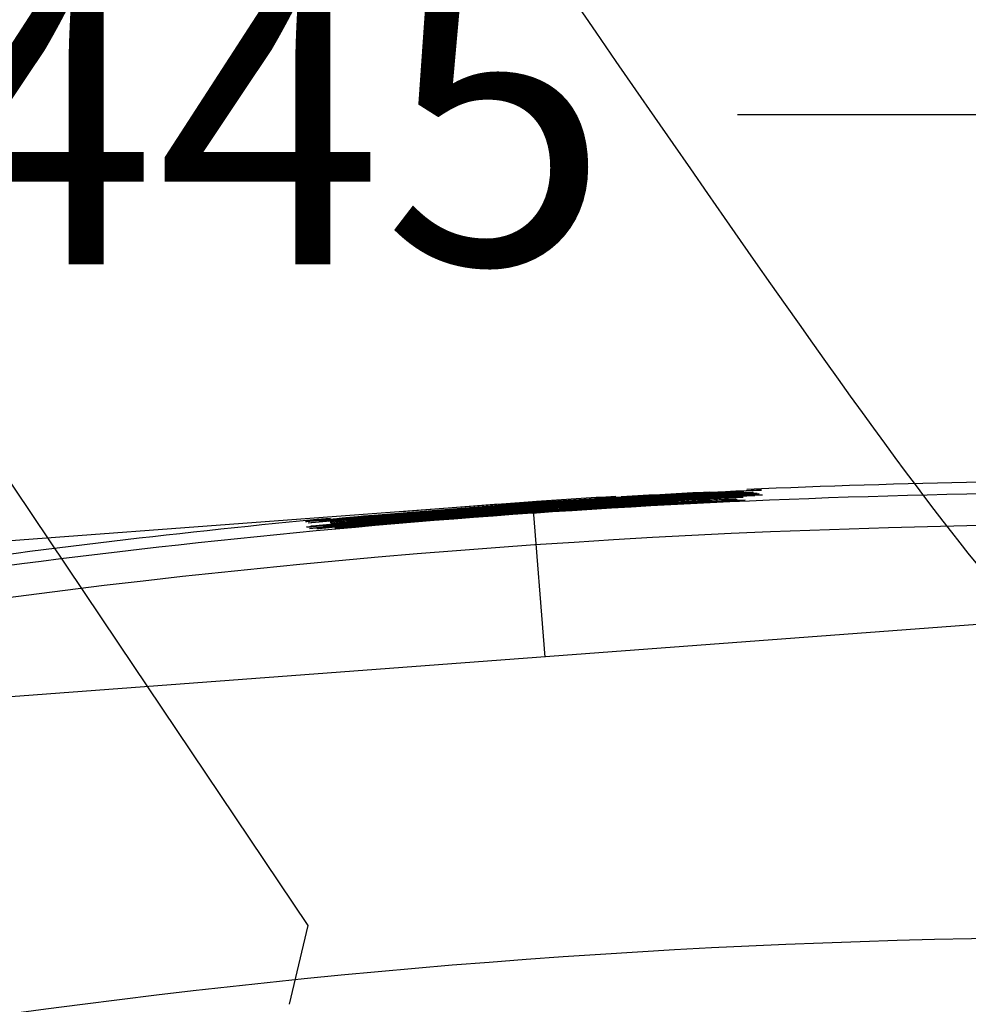
# Model space of a CAD drawing. Units: millimetres. Extents: x 0 to 291, y -3 to 204.
# Drawn here: x 223 to 233, y 135 to 146 of the extents above; entities that cross this region are included whole.
import ezdxf
from ezdxf.enums import TextEntityAlignment as Align
from ezdxf.lldxf.tags import DXFTag

# ---------------------------------------------------------------- set-up
doc = ezdxf.new("R2010")
doc.units = ezdxf.units.MM
for name, color, linetype in [('C-1018-PLAST-AS', 7, 'Continuous'), ('DV3_Predeterminado', 7, 'Continuous'), ('Predeterminado', 7, 'Continuous')]:
    doc.layers.add(name, color=color, linetype=linetype)
doc.styles.add('SEACAD_Arial', font='arial.ttf')
tags = doc.linetypes.add('DOT2', pattern=[3.175, 0, -3.175]).pattern_tags.tags
tags[6:7] = [DXFTag(74, 4), DXFTag(75, 0), DXFTag(340, '0'), DXFTag(46, 0.0), DXFTag(50, 0.0), DXFTag(44, 0.0), DXFTag(45, 0.0)]
tags[4:5] = [DXFTag(74, 4), DXFTag(75, 0), DXFTag(340, '0'), DXFTag(46, 0.0), DXFTag(50, 0.0), DXFTag(44, 0.0), DXFTag(45, 0.0)]
doc.dimstyles.new('ISO', dxfattribs={"dimtxt": 3.125, "dimasz": 3.125, "dimexe": 1.5625, "dimexo": 0, "dimgap": 0.78125, "dimtad": 0, "dimdec": 0, "dimlfac": 12.5, "dimrnd": 10, "dimtxsty": 'SEACAD_Arial', "dimblk1": '_SE_FILLED', "dimblk2": '_SE_FILLED', "dimsah": 1, "dimcen": 1.5625, "dimadec": 1, "dimazin": 0, "dimtfac": 0.5, "dimtdec": 4, "dimtmove": 0, "dimatfit": 3, "dimfxl": 1, "dimarcsym": 0})

# ---------------------------------------------------------------- blocks, each defined once
blk = doc.blocks.new('SE2')
at = {"layer": 'C-1018-PLAST-AS', "color": 7, "linetype": 'Continuous'}
for p, q in [((230.609, 140.615), (228.608, 140.496)), ((230.232, 140.607), (228.612, 140.508)), ((228.615, 140.517), (230.107, 140.608)), ((228.618, 140.526), (230.695, 140.644)), ((228.62, 140.533), (230.048, 140.621)), ((229.959, 140.618), (228.621, 140.535)), ((228.622, 140.538), (230.062, 140.626)), ((228.629, 140.56), (229.516, 140.617)), ((230.548, 140.667), (229.278, 140.597)), ((229.395, 140.601), (230.64, 140.665)), ((230.386, 140.652), (229.407, 140.598)), ((230.783, 140.656), (229.667, 140.597)), ((230.533, 140.626), (229.679, 140.58)), ((230.146, 140.637), (230.738, 140.665)), ((230.248, 140.602), (230.911, 140.632)), ((230.518, 140.613), (230.338, 140.603)), ((230.434, 140.666), (230.98, 140.688)), ((230.522, 140.622), (230.447, 140.618)), ((230.891, 140.652), (230.544, 140.635)), ((230.811, 140.662), (230.647, 140.653)), ((230.951, 140.648), (230.709, 140.635)), ((230.796, 140.667), (230.729, 140.661)), ((230.738, 140.665), (230.796, 140.667)), ((228.203, 140.524), (226.303, 140.367)), ((226.823, 140.358), (228.609, 140.499)), ((228.617, 140.522), (226.877, 140.386)), ((226.89, 140.422), (228.629, 140.56)), ((226.952, 140.419), (228.482, 140.541)), ((227.291, 140.443), (228.624, 140.545)), ((227.301, 140.437), (228.622, 140.538)), ((227.386, 140.418), (228.613, 140.511)), ((227.473, 140.431), (228.615, 140.517)), ((228.609, 140.501), (227.725, 140.435)), ((228.623, 140.54), (227.886, 140.481)), ((228.625, 140.547), (228.28, 140.523)), ((228.621, 140.535), (228.323, 140.512)), ((228.358, 140.515), (228.62, 140.533)), ((228.611, 140.504), (228.427, 140.491)), ((228.45, 140.514), (228.618, 140.526)), ((228.626, 140.551), (228.482, 140.541)), ((228.619, 140.53), (228.5, 140.522)), ((228.612, 140.508), (228.528, 140.502)), ((228.595, 140.457), (230.317, 140.559)), ((229.454, 140.516), (228.596, 140.461)), ((228.598, 140.465), (230.374, 140.567)), ((229.285, 140.513), (228.599, 140.468)), ((228.6, 140.472), (229.797, 140.547)), ((228.613, 140.513), (228.602, 140.512)), ((228.847, 140.502), (228.604, 140.485)), ((228.606, 140.489), (229.449, 140.544)), ((228.609, 140.499), (229.746, 140.571)), ((228.937, 140.52), (228.609, 140.501)), ((228.609, 140.499), (228.609, 140.501)), ((228.611, 140.504), (229.635, 140.569)), ((228.611, 140.504), (228.612, 140.508)), ((228.613, 140.511), (229.773, 140.584)), ((229.189, 140.551), (228.613, 140.513)), ((228.613, 140.511), (228.613, 140.513)), ((228.615, 140.517), (228.617, 140.522)), ((229.387, 140.572), (228.617, 140.522)), ((228.618, 140.526), (228.619, 140.53)), ((229.421, 140.582), (228.619, 140.53)), ((228.62, 140.533), (228.621, 140.535)), ((228.622, 140.538), (228.623, 140.54)), ((229.436, 140.592), (228.623, 140.54)), ((228.624, 140.545), (229.458, 140.599)), ((228.624, 140.545), (228.625, 140.547)), ((229.021, 140.574), (228.625, 140.547)), ((228.626, 140.551), (228.627, 140.554)), ((228.629, 140.56), (228.632, 140.568)), ((230.177, 140.58), (229.495, 140.542)), ((229.531, 140.54), (229.977, 140.564)), ((230.751, 140.579), (229.817, 140.53)), ((229.866, 140.567), (230.507, 140.6)), ((230.587, 140.585), (229.921, 140.55)), ((229.977, 140.564), (230.034, 140.566)), ((230.034, 140.566), (229.986, 140.562)), ((230.708, 140.592), (230.725, 140.592)), ((227.475, 140.461), (226.421, 140.37)), ((226.971, 140.408), (226.55, 140.375)), ((228.601, 140.477), (226.563, 140.314)), ((226.579, 140.34), (227.831, 140.447)), ((227.702, 140.446), (226.752, 140.368)), ((228.455, 140.444), (226.815, 140.315)), ((228.604, 140.485), (226.875, 140.35)), ((226.893, 140.39), (227.458, 140.438)), ((226.991, 140.346), (228.6, 140.472)), ((227.054, 140.411), (227.996, 140.488)), ((227.507, 140.446), (227.056, 140.409)), ((228.596, 140.461), (227.163, 140.351)), ((227.253, 140.377), (228.603, 140.481)), ((227.947, 140.459), (227.285, 140.406)), ((227.307, 140.39), (228.606, 140.489)), ((227.891, 140.479), (227.362, 140.439)), ((227.632, 140.386), (228.595, 140.457)), ((228.599, 140.468), (227.845, 140.413)), ((228.608, 140.496), (227.955, 140.447)), ((228.133, 140.432), (228.598, 140.465)), ((228.594, 140.453), (228.455, 140.444)), ((228.591, 140.445), (228.594, 140.453)), ((228.595, 140.457), (228.596, 140.461)), ((228.598, 140.465), (228.599, 140.468)), ((228.6, 140.472), (228.601, 140.477)), ((228.692, 140.483), (228.601, 140.477)), ((228.603, 140.481), (228.843, 140.497)), ((228.603, 140.481), (228.604, 140.485)), ((228.606, 140.489), (228.608, 140.496)), ((226.5, 140.325), (226.232, 140.302)), ((226.248, 140.347), (226.442, 140.367)), ((226.261, 140.286), (226.403, 140.301)), ((226.623, 140.341), (226.291, 140.312)), ((227.074, 140.35), (226.359, 140.288)), ((226.535, 140.32), (226.411, 140.31)), ((226.459, 140.36), (226.459, 140.361)), ((226.479, 140.35), (226.526, 140.356)), ((226.487, 140.336), (226.541, 140.343)), ((226.573, 140.299), (226.623, 140.307)), ((226.814, 140.388), (226.669, 140.376))]:
    blk.add_line(p, q, dxfattribs=at)
for centre, radius, start, end in [((234.865, 50.37), 90.413, 89.4573, 92.55944), ((234.824, 50.266), 90.394, 85.59099, 93.954), ((234.03, 62.616), 78.122, 93.40078, 93.96597), ((234.865, 50.37), 90.413, 93.42732, 93.95309), ((235.636, 36.453), 104.307, 92.79782, 93.43448), ((235.691, 35.398), 105.38, 92.69878, 93.40302), ((233.985, 65.064), 75.67, 92.9083, 93.42985), ((234.041, 64.623), 76.128, 92.71641, 93.40758), ((234, 64.981), 75.714, 92.84055, 93.30491), ((236.248, 24.733), 116.055, 92.76617, 93.10626), ((235.961, 29.613), 111.118, 92.66796, 92.98326), ((228.551, 175.126), 34.56, 272.7879, 273.1446), ((232.304, 103.382), 37.261, 92.6525, 92.7649), ((232.455, 104.205), 36.46, 92.3005, 93.0451), ((228.845, 176.909), 36.322, 272.6635, 272.9418), ((232.946, 94.105), 46.624, 92.4161, 92.9479), ((234.873, 50.37), 90.413, 93.95815, 94.85378), ((234.142, 59.56), 81.154, 94.02215, 94.72478), ((236.076, 33.957), 106.85, 94.18402, 94.61718), ((235.681, 39.394), 101.382, 94.06167, 94.6248), ((236.043, 33.475), 107.296, 93.97653, 94.45838), ((235.878, 36.825), 103.938, 94.05518, 94.37607), ((234.176, 59.84), 80.885, 94.12532, 94.38216), ((236.741, 22.803), 118.031, 93.94152, 94.14789), ((235.688, 36.891), 103.805, 93.24203, 93.91881), ((235.536, 40.154), 100.638, 93.56551, 93.93649), ((235.711, 36.652), 104.068, 93.15354, 93.86693), ((233.88, 64.809), 75.855, 93.28685, 93.80725), ((235.497, 39.561), 101.16, 93.40172, 93.7693), ((235.652, 38.206), 102.583, 93.49051, 93.70636), ((235.905, 33.628), 107.134, 93.3312, 93.59402), ((235.809, 34.343), 106.371, 93.17309, 93.51611), ((237.205, 12.406), 128.412, 93.365, 93.4751), ((234.2, 60.903), 79.782, 93.11418, 93.41402), ((233.916, 67.255), 73.408, 92.50425, 93.21634), ((232.222, 104.411), 36.199, 92.2378, 93.0169), ((229.984, 154.255), 13.683, 272.524, 273.1024), ((234.83, 50.26), 90.401, 93.95755, 102.31994), ((233.456, 66.837), 73.864, 94.78741, 95.44901), ((236.326, 32.809), 108.003, 94.76108, 95.24203), ((233.31, 68.531), 72.156, 94.77701, 95.44828), ((236.271, 33.204), 107.578, 94.79125, 95.21775), ((236.123, 34.929), 105.834, 94.42658, 95.21705), ((233.339, 68.271), 72.392, 94.71727, 95.38818), ((236.294, 32.767), 108.008, 94.55065, 95.13738), ((233.844, 62.464), 78.177, 94.18967, 95.29984), ((230.84, 96.362), 44.212, 94.9124, 95.4184), ((227.799, 130.371), 10.065, 94.2362, 95.6165), ((236.248, 32.286), 108.454, 94.44378, 94.8525), ((234.166, 59.732), 80.963, 94.06491, 94.48787), ((234.824, 50.307), 90.022, 85.58883, 102.32242), ((234.873, 50.37), 90.413, 95.32684, 101.14441), ((225.952, 145.19), 4.852, 273.4974, 277.0853), ((227.146, 132.288), 8.047, 94.1555, 96.3188), ((233.387, 67.262), 73.372, 94.79589, 95.46193), ((231.383, 89.601), 50.986, 95.0521, 95.466), ((233.721, 51.165), 89.415, 94.54379, 94.61418), ((233.061, 68.751), 71.866, 94.93805, 95.21007), ((236.748, 27.178), 113.578, 94.84096, 95.1394), ((223.079, 181.825), 41.678, 274.8979, 275.1433), ((234.822, 50.326), 85.693, 85.65055, 102.26069)]:
    blk.add_arc(centre, radius, start, end, dxfattribs=at)
blk.add_ellipse((228.162, 140.033), major_axis=(-0.029, 0.399), ratio=0.889857, start_param=0.001915, end_param=0.197218, dxfattribs=at)
for points, knots in [([(229.746, 140.571), (229.754, 140.571), (229.769, 140.572), (229.802, 140.574), (229.834, 140.576), (229.868, 140.578), (229.903, 140.58), (229.949, 140.582), (230.005, 140.585), (230.062, 140.588), (230.121, 140.591), (230.18, 140.594), (230.229, 140.597), (230.269, 140.599), (230.298, 140.6), (230.327, 140.602), (230.366, 140.604), (230.403, 140.606), (230.435, 140.607), (230.452, 140.608), (230.47, 140.609), (230.491, 140.61), (230.516, 140.611), (230.54, 140.612), (230.571, 140.614), (230.599, 140.615), (230.625, 140.616), (230.643, 140.617), (230.657, 140.617), (230.667, 140.618), (230.677, 140.618), (230.689, 140.619), (230.706, 140.62), (230.723, 140.62), (230.736, 140.621), (230.743, 140.621), (230.747, 140.621), (230.749, 140.621), (230.751, 140.621), (230.752, 140.622), (230.751, 140.621), (230.745, 140.621), (230.736, 140.621), (230.727, 140.62), (230.718, 140.62), (230.698, 140.619), (230.67, 140.617), (230.64, 140.616), (230.623, 140.615), (230.614, 140.615), (230.609, 140.615)], [0, 0, 0, 0, 0.013089, 0.024892, 0.050741, 0.064031, 0.077563, 0.105345, 0.134077, 0.163739, 0.194295, 0.225705, 0.257917, 0.274307, 0.290871, 0.307601, 0.324486, 0.358669, 0.375951, 0.384633, 0.393341, 0.410823, 0.428386, 0.446015, 0.463695, 0.499138, 0.516882, 0.534618, 0.552323, 0.561165, 0.569994, 0.587604, 0.605143, 0.639943, 0.674287, 0.69126, 0.708079, 0.720785, 0.7271, 0.745887, 0.773599, 0.809609, 0.835869, 0.853005, 0.865658, 0.894491, 0.949199, 0.975086, 0.987665, 1, 1, 1, 1]), ([(229.773, 140.584), (229.779, 140.584), (229.792, 140.585), (229.816, 140.586), (229.86, 140.589), (229.91, 140.591), (229.954, 140.594), (229.979, 140.595), (230.017, 140.597), (230.062, 140.6), (230.115, 140.602), (230.152, 140.604), (230.185, 140.606), (230.228, 140.608), (230.28, 140.611), (230.327, 140.613), (230.358, 140.615), (230.375, 140.615), (230.393, 140.616), (230.413, 140.617), (230.434, 140.618), (230.453, 140.619), (230.469, 140.62), (230.484, 140.621), (230.5, 140.621), (230.513, 140.622), (230.521, 140.622), (230.525, 140.622), (230.527, 140.622), (230.527, 140.622), (230.526, 140.622), (230.523, 140.622), (230.522, 140.622)], [0, 0, 0, 0, 0.014072, 0.02827, 0.057056, 0.116084, 0.146304, 0.161579, 0.176959, 0.239418, 0.275745, 0.312462, 0.340219, 0.36814, 0.43374, 0.499719, 0.526149, 0.545957, 0.565744, 0.598647, 0.631417, 0.664007, 0.696379, 0.728489, 0.760296, 0.822842, 0.853534, 0.883792, 0.913589, 0.942904, 0.97171, 1, 1, 1, 1]), ([(230.048, 140.621), (230.056, 140.621), (230.071, 140.622), (230.101, 140.624), (230.134, 140.625), (230.167, 140.627), (230.2, 140.629), (230.257, 140.632), (230.321, 140.635), (230.388, 140.638), (230.429, 140.64), (230.462, 140.642), (230.482, 140.643), (230.498, 140.644), (230.514, 140.644), (230.544, 140.646), (230.583, 140.648), (230.621, 140.649), (230.649, 140.651), (230.671, 140.652), (230.691, 140.652), (230.709, 140.653), (230.726, 140.654), (230.739, 140.655), (230.751, 140.655), (230.764, 140.656), (230.785, 140.657), (230.81, 140.658), (230.836, 140.659), (230.857, 140.66), (230.871, 140.66), (230.88, 140.661), (230.887, 140.661), (230.892, 140.661), (230.896, 140.661), (230.897, 140.661), (230.897, 140.661), (230.896, 140.661), (230.894, 140.661), (230.889, 140.661), (230.885, 140.661), (230.88, 140.66), (230.872, 140.66), (230.863, 140.66), (230.853, 140.659), (230.841, 140.659), (230.826, 140.658), (230.809, 140.657), (230.794, 140.656), (230.787, 140.656), (230.783, 140.656)], [0, 0, 0, 0, 0.012926, 0.026052, 0.052926, 0.068651, 0.084643, 0.109123, 0.168391, 0.199148, 0.230584, 0.246546, 0.262662, 0.268065, 0.27892, 0.295317, 0.328474, 0.362081, 0.37903, 0.39606, 0.413161, 0.430323, 0.444089, 0.45788, 0.46824, 0.478608, 0.49936, 0.533935, 0.56843, 0.602755, 0.636818, 0.653725, 0.670534, 0.703811, 0.720267, 0.736587, 0.752761, 0.768784, 0.800336, 0.81586, 0.831205, 0.848515, 0.861338, 0.890701, 0.905085, 0.919265, 0.94701, 0.973922, 0.987065, 1, 1, 1, 1]), ([(230.062, 140.626), (230.069, 140.626), (230.081, 140.627), (230.106, 140.628), (230.135, 140.63), (230.165, 140.631), (230.19, 140.632), (230.218, 140.634), (230.252, 140.636), (230.29, 140.638), (230.328, 140.639), (230.366, 140.641), (230.403, 140.643), (230.44, 140.645), (230.475, 140.647), (230.51, 140.648), (230.538, 140.65), (230.56, 140.651), (230.576, 140.651), (230.593, 140.652), (230.609, 140.653), (230.622, 140.653), (230.64, 140.654), (230.662, 140.655), (230.683, 140.656), (230.698, 140.657), (230.71, 140.657), (230.72, 140.658), (230.735, 140.659), (230.752, 140.659), (230.769, 140.66), (230.782, 140.661), (230.793, 140.661), (230.801, 140.661), (230.807, 140.662), (230.811, 140.662), (230.813, 140.662), (230.815, 140.662), (230.818, 140.662), (230.819, 140.662), (230.818, 140.662), (230.816, 140.662), (230.814, 140.662), (230.812, 140.662), (230.811, 140.662)], [0, 0, 0, 0, 0.014019, 0.028168, 0.056866, 0.080196, 0.097904, 0.115787, 0.145964, 0.176584, 0.207622, 0.239045, 0.270818, 0.302906, 0.335272, 0.367868, 0.400655, 0.417108, 0.43359, 0.452459, 0.47135, 0.485531, 0.499714, 0.532806, 0.565854, 0.582349, 0.598814, 0.615244, 0.631635, 0.668911, 0.705881, 0.733372, 0.760632, 0.796569, 0.820249, 0.831999, 0.847016, 0.861927, 0.884085, 0.913835, 0.943083, 0.971809, 0.985969, 1, 1, 1, 1]), ([(230.107, 140.608), (230.12, 140.609), (230.146, 140.61), (230.199, 140.613), (230.253, 140.616), (230.307, 140.618), (230.348, 140.62), (230.389, 140.623), (230.431, 140.625), (230.464, 140.626), (230.491, 140.627), (230.513, 140.628), (230.534, 140.63), (230.561, 140.631), (230.592, 140.632), (230.628, 140.634), (230.658, 140.635), (230.681, 140.636), (230.698, 140.637), (230.715, 140.638), (230.737, 140.639), (230.762, 140.64), (230.791, 140.641), (230.818, 140.642), (230.843, 140.643), (230.861, 140.644), (230.875, 140.645), (230.885, 140.645), (230.894, 140.646), (230.905, 140.646), (230.917, 140.647), (230.929, 140.647), (230.942, 140.648), (230.952, 140.648), (230.956, 140.648), (230.954, 140.648), (230.953, 140.648), (230.952, 140.648), (230.951, 140.648)], [0, 0, 0, 0, 0.027874, 0.056317, 0.11485, 0.144909, 0.175457, 0.206465, 0.237897, 0.269715, 0.285758, 0.301884, 0.320407, 0.339021, 0.367093, 0.400035, 0.433147, 0.449745, 0.466366, 0.483003, 0.499649, 0.532933, 0.566174, 0.599307, 0.63229, 0.665072, 0.68137, 0.697598, 0.716056, 0.734405, 0.761709, 0.793203, 0.824274, 0.884953, 0.94359, 0.972088, 0.985229, 1, 1, 1, 1]), ([(230.736, 140.67), (230.736, 140.67), (230.735, 140.669), (230.73, 140.669), (230.717, 140.669), (230.704, 140.668), (230.692, 140.667), (230.679, 140.667), (230.664, 140.666), (230.647, 140.665), (230.629, 140.664), (230.609, 140.663), (230.588, 140.662), (230.566, 140.661), (230.536, 140.66), (230.495, 140.658), (230.451, 140.656), (230.414, 140.654), (230.396, 140.653), (230.386, 140.652)], [0.3599402, 0.3599402, 0.3599402, 0.3599402, 0.369666, 0.4347318, 0.5000834, 0.5327852, 0.5654498, 0.5980366, 0.6305154, 0.6628459, 0.694991, 0.7269283, 0.7586159, 0.790031, 0.82114, 0.8823189, 0.9419861, 0.9712101, 1, 1, 1, 1]), ([(230.64, 140.665), (230.645, 140.666), (230.656, 140.666), (230.67, 140.667), (230.683, 140.667), (230.695, 140.668), (230.704, 140.668), (230.71, 140.669), (230.716, 140.669), (230.723, 140.669), (230.727, 140.669), (230.728, 140.669)], [0, 0, 0, 0, 0.0287947, 0.0580189, 0.08767, 0.1177253, 0.1481557, 0.1635104, 0.1789501, 0.2100734, 0.2415053, 0.2415053, 0.2415053, 0.2415053]), ([(230.695, 140.644), (230.702, 140.644), (230.714, 140.644), (230.739, 140.645), (230.768, 140.647), (230.795, 140.648), (230.815, 140.649), (230.835, 140.65), (230.852, 140.65), (230.868, 140.651), (230.879, 140.652), (230.889, 140.652), (230.901, 140.652), (230.914, 140.653), (230.925, 140.653), (230.931, 140.654), (230.933, 140.654), (230.934, 140.654), (230.935, 140.654), (230.934, 140.654), (230.93, 140.653), (230.924, 140.653), (230.918, 140.653), (230.909, 140.652), (230.899, 140.652), (230.894, 140.652), (230.891, 140.652)], [0, 0, 0, 0, 0.029798, 0.05986, 0.120742, 0.182503, 0.213685, 0.245048, 0.308213, 0.339992, 0.371874, 0.403837, 0.435861, 0.500015, 0.564157, 0.628135, 0.657292, 0.679104, 0.700862, 0.754979, 0.817517, 0.848508, 0.87929, 0.940149, 0.970207, 1, 1, 1, 1]), ([(230.374, 140.567), (230.378, 140.567), (230.385, 140.567), (230.395, 140.568), (230.404, 140.568), (230.416, 140.569), (230.427, 140.569), (230.436, 140.57), (230.443, 140.57), (230.449, 140.57), (230.455, 140.571), (230.463, 140.571), (230.465, 140.571), (230.454, 140.57), (230.441, 140.57), (230.433, 140.569), (230.423, 140.569), (230.409, 140.568), (230.389, 140.567), (230.364, 140.566), (230.342, 140.565), (230.325, 140.564), (230.306, 140.563), (230.287, 140.562), (230.268, 140.561), (230.253, 140.56), (230.239, 140.559), (230.219, 140.558), (230.188, 140.557), (230.155, 140.555), (230.12, 140.553), (230.093, 140.552), (230.063, 140.55), (230.032, 140.548), (230, 140.547), (229.963, 140.545), (229.927, 140.543), (229.895, 140.541), (229.869, 140.54), (229.842, 140.538), (229.814, 140.536), (229.786, 140.535), (229.758, 140.533), (229.73, 140.532), (229.703, 140.53), (229.676, 140.529), (229.649, 140.527), (229.623, 140.526), (229.597, 140.524), (229.572, 140.523), (229.54, 140.521), (229.508, 140.519), (229.476, 140.517), (229.461, 140.516), (229.454, 140.516)], [0, 0, 0, 0, 0.013567, 0.025474, 0.038548, 0.051856, 0.079154, 0.093147, 0.107363, 0.123884, 0.14069, 0.166423, 0.22875, 0.293954, 0.310658, 0.327501, 0.344466, 0.361545, 0.395983, 0.430723, 0.448177, 0.465669, 0.479685, 0.500715, 0.518221, 0.526974, 0.535722, 0.55319, 0.570615, 0.605269, 0.622482, 0.639601, 0.659038, 0.678317, 0.697427, 0.716351, 0.744358, 0.758181, 0.771877, 0.787689, 0.803314, 0.818745, 0.833978, 0.849008, 0.86383, 0.878438, 0.892833, 0.907009, 0.920965, 0.934699, 0.948209, 0.974554, 0.987385, 1, 1, 1, 1]), ([(226.303, 140.367), (226.297, 140.367), (226.285, 140.365), (226.269, 140.364), (226.255, 140.363), (226.243, 140.362), (226.233, 140.361), (226.225, 140.36), (226.221, 140.36), (226.219, 140.359), (226.218, 140.359), (226.218, 140.359), (226.219, 140.359), (226.222, 140.36), (226.229, 140.361), (226.236, 140.361), (226.242, 140.362), (226.246, 140.362), (226.253, 140.363), (226.271, 140.365), (226.298, 140.367), (226.326, 140.37), (226.344, 140.372), (226.358, 140.373), (226.372, 140.374), (226.392, 140.376), (226.415, 140.379), (226.438, 140.381), (226.462, 140.383), (226.502, 140.387), (226.551, 140.391), (226.598, 140.396), (226.625, 140.398), (226.652, 140.401), (226.686, 140.404), (226.727, 140.407), (226.768, 140.411), (226.809, 140.415), (226.849, 140.419), (226.877, 140.421), (226.89, 140.422)], [0, 0, 0, 0, 0.027317, 0.055296, 0.08393, 0.113195, 0.143075, 0.173537, 0.204544, 0.220242, 0.236062, 0.254282, 0.272647, 0.309762, 0.337907, 0.366273, 0.379577, 0.389579, 0.399599, 0.433104, 0.500392, 0.53407, 0.550888, 0.567681, 0.584439, 0.601156, 0.634426, 0.653327, 0.672131, 0.700138, 0.764337, 0.795786, 0.811323, 0.826727, 0.857123, 0.886943, 0.916162, 0.944756, 0.972705, 1, 1, 1, 1]), ([(226.421, 140.37), (226.419, 140.37), (226.414, 140.37), (226.406, 140.369), (226.396, 140.368), (226.385, 140.367), (226.378, 140.366), (226.373, 140.366), (226.369, 140.365), (226.365, 140.365), (226.363, 140.365), (226.363, 140.365), (226.363, 140.365), (226.364, 140.365), (226.367, 140.366), (226.371, 140.366), (226.377, 140.366), (226.388, 140.368), (226.409, 140.37), (226.438, 140.372), (226.463, 140.375), (226.478, 140.376), (226.494, 140.378), (226.511, 140.379), (226.529, 140.381), (226.543, 140.382), (226.557, 140.384), (226.576, 140.385), (226.601, 140.388), (226.628, 140.39), (226.65, 140.392), (226.683, 140.395), (226.723, 140.399), (226.77, 140.403), (226.806, 140.406), (226.843, 140.41), (226.878, 140.413), (226.915, 140.416), (226.939, 140.418), (226.952, 140.419)], [0, 0, 0, 0, 0.01464, 0.028038, 0.056623, 0.085758, 0.115415, 0.132591, 0.149923, 0.176203, 0.20728, 0.222973, 0.238763, 0.275191, 0.293571, 0.312049, 0.339931, 0.367985, 0.433929, 0.500252, 0.533447, 0.550028, 0.566587, 0.599624, 0.616084, 0.632504, 0.648871, 0.665181, 0.697608, 0.729746, 0.745692, 0.761549, 0.823988, 0.854575, 0.88469, 0.914595, 0.94341, 0.971041, 1, 1, 1, 1]), ([(226.752, 140.368), (226.75, 140.368), (226.745, 140.368), (226.739, 140.367), (226.733, 140.367), (226.728, 140.366), (226.723, 140.366), (226.722, 140.366), (226.724, 140.366), (226.726, 140.366), (226.728, 140.366), (226.732, 140.367), (226.736, 140.367), (226.743, 140.368), (226.752, 140.368), (226.762, 140.369), (226.771, 140.37), (226.78, 140.371), (226.793, 140.372), (226.808, 140.374), (226.834, 140.376), (226.864, 140.379), (226.9, 140.382), (226.926, 140.384), (226.947, 140.386), (226.97, 140.388), (226.998, 140.391), (227.029, 140.393), (227.054, 140.396), (227.091, 140.399), (227.137, 140.403), (227.183, 140.407), (227.21, 140.409), (227.237, 140.411), (227.265, 140.414), (227.293, 140.416), (227.313, 140.418), (227.334, 140.419), (227.361, 140.422), (227.394, 140.424), (227.434, 140.428), (227.46, 140.43), (227.473, 140.431)], [0, 0, 0, 0, 0.019734, 0.038399, 0.056012, 0.084906, 0.114388, 0.174944, 0.190408, 0.205995, 0.221693, 0.237498, 0.25569, 0.274009, 0.310986, 0.329631, 0.348371, 0.36719, 0.386083, 0.414534, 0.443089, 0.500352, 0.533756, 0.567108, 0.583744, 0.600344, 0.633402, 0.666234, 0.682548, 0.698786, 0.762837, 0.794275, 0.806728, 0.825264, 0.855762, 0.870821, 0.885744, 0.900533, 0.915185, 0.944052, 0.972321, 1, 1, 1, 1]), ([(226.232, 140.302), (226.231, 140.302), (226.23, 140.302), (226.229, 140.302), (226.23, 140.302), (226.232, 140.302), (226.238, 140.303), (226.246, 140.304), (226.254, 140.305), (226.264, 140.306), (226.279, 140.307), (226.298, 140.309), (226.323, 140.311), (226.344, 140.313), (226.361, 140.315), (226.384, 140.317), (226.411, 140.32), (226.443, 140.323), (226.468, 140.325), (226.494, 140.328), (226.522, 140.33), (226.549, 140.333), (226.588, 140.336), (226.637, 140.341), (226.688, 140.345), (226.73, 140.349), (226.761, 140.352), (226.792, 140.355), (226.813, 140.357), (226.823, 140.358)], [0, 0, 0, 0, 0.02903, 0.058454, 0.088266, 0.118446, 0.179807, 0.210955, 0.242377, 0.274048, 0.305938, 0.370231, 0.413404, 0.456729, 0.478431, 0.500148, 0.5652, 0.597639, 0.629989, 0.662207, 0.694266, 0.726132, 0.757776, 0.820283, 0.881604, 0.911765, 0.941567, 0.970979, 1, 1, 1, 1]), ([(226.291, 140.312), (226.29, 140.312), (226.286, 140.312), (226.281, 140.311), (226.278, 140.311), (226.276, 140.311), (226.276, 140.311), (226.276, 140.311), (226.278, 140.311), (226.28, 140.311), (226.284, 140.312), (226.289, 140.312), (226.296, 140.313), (226.307, 140.314), (226.325, 140.316), (226.342, 140.317), (226.358, 140.319), (226.37, 140.32), (226.383, 140.321), (226.398, 140.323), (226.414, 140.324), (226.431, 140.326), (226.447, 140.327), (226.47, 140.329), (226.5, 140.332), (226.532, 140.335), (226.559, 140.338), (226.572, 140.339), (226.579, 140.34)], [0, 0, 0, 0, 0.029865, 0.05998, 0.120917, 0.145544, 0.182728, 0.207664, 0.245275, 0.276781, 0.30842, 0.344721, 0.372025, 0.435928, 0.499983, 0.564044, 0.596028, 0.627958, 0.649199, 0.691561, 0.723204, 0.754709, 0.786066, 0.817252, 0.879058, 0.94, 0.968784, 1, 1, 1, 1]), ([(226.337, 140.286), (226.342, 140.286), (226.352, 140.287), (226.37, 140.289), (226.386, 140.291), (226.4, 140.292), (226.412, 140.293), (226.426, 140.294), (226.444, 140.296), (226.467, 140.298), (226.497, 140.301), (226.529, 140.304), (226.558, 140.307), (226.581, 140.309), (226.607, 140.311), (226.637, 140.314), (226.669, 140.317), (226.693, 140.319), (226.719, 140.322), (226.746, 140.324), (226.772, 140.326), (226.799, 140.329), (226.832, 140.332), (226.872, 140.335), (226.912, 140.339), (226.945, 140.342), (226.971, 140.344), (226.984, 140.345), (226.991, 140.346)], [0.3669766, 0.3669766, 0.3669766, 0.3669766, 0.4001237, 0.4334398, 0.4668685, 0.4780269, 0.5003533, 0.5170977, 0.5338312, 0.5672442, 0.6005236, 0.6336326, 0.6665011, 0.6828327, 0.6990863, 0.735904, 0.7631931, 0.7789684, 0.7946324, 0.8256056, 0.8409075, 0.856081, 0.8860234, 0.9154072, 0.9442097, 0.9724079, 0.9854158, 1, 1, 1, 1]), ([(226.411, 140.31), (226.411, 140.31), (226.41, 140.31), (226.41, 140.31), (226.41, 140.31), (226.412, 140.31), (226.415, 140.311), (226.418, 140.311), (226.421, 140.311), (226.426, 140.312), (226.434, 140.312), (226.444, 140.313), (226.453, 140.314), (226.463, 140.315), (226.476, 140.316), (226.496, 140.318), (226.517, 140.32), (226.542, 140.323), (226.568, 140.325), (226.593, 140.327), (226.613, 140.329), (226.634, 140.331), (226.662, 140.334), (226.697, 140.337), (226.746, 140.341), (226.797, 140.346), (226.852, 140.351), (226.893, 140.355), (226.935, 140.358), (226.977, 140.362), (227.02, 140.366), (227.076, 140.371), (227.132, 140.375), (227.181, 140.38), (227.208, 140.382), (227.235, 140.384), (227.261, 140.386), (227.287, 140.389), (227.3, 140.39), (227.307, 140.39)], [0, 0, 0, 0, 0.013826, 0.027805, 0.056209, 0.085194, 0.099899, 0.11474, 0.129715, 0.144821, 0.175408, 0.206465, 0.224414, 0.237969, 0.269868, 0.302123, 0.334687, 0.367514, 0.400551, 0.433746, 0.450387, 0.46705, 0.500399, 0.533741, 0.567023, 0.633163, 0.665943, 0.69845, 0.730647, 0.76248, 0.793913, 0.824909, 0.885435, 0.914923, 0.929464, 0.943864, 0.97222, 0.98551, 1, 1, 1, 1]), ([(226.877, 140.386), (226.869, 140.385), (226.855, 140.384), (226.825, 140.381), (226.79, 140.378), (226.755, 140.375), (226.729, 140.373), (226.71, 140.371), (226.691, 140.369), (226.673, 140.368), (226.655, 140.366), (226.638, 140.365), (226.622, 140.363), (226.601, 140.361), (226.58, 140.359), (226.559, 140.358), (226.544, 140.356), (226.529, 140.355), (226.516, 140.354), (226.506, 140.353), (226.497, 140.352), (226.488, 140.351), (226.482, 140.351), (226.48, 140.35), (226.479, 140.35), (226.478, 140.35), (226.478, 140.35), (226.479, 140.35)], [0, 0, 0, 0, 0.029919, 0.060074, 0.121078, 0.182907, 0.214103, 0.245458, 0.276958, 0.308587, 0.340321, 0.372153, 0.404055, 0.436016, 0.500024, 0.551241, 0.589609, 0.627902, 0.691462, 0.727594, 0.754588, 0.817122, 0.878951, 0.909561, 0.939949, 0.970098, 1, 1, 1, 1]), ([(226.528, 140.29), (226.527, 140.29), (226.526, 140.29), (226.525, 140.29), (226.526, 140.29), (226.531, 140.291), (226.543, 140.292), (226.555, 140.293), (226.57, 140.294), (226.588, 140.296), (226.61, 140.298), (226.636, 140.301), (226.66, 140.303), (226.681, 140.305), (226.697, 140.306), (226.715, 140.308), (226.73, 140.309), (226.742, 140.31), (226.755, 140.311), (226.771, 140.313), (226.788, 140.314), (226.802, 140.316), (226.824, 140.318), (226.849, 140.32), (226.88, 140.323), (226.903, 140.325), (226.927, 140.327), (226.959, 140.33), (227.001, 140.333), (227.043, 140.337), (227.078, 140.34), (227.104, 140.342), (227.13, 140.344), (227.164, 140.347), (227.208, 140.351), (227.276, 140.357), (227.341, 140.362), (227.397, 140.367), (227.43, 140.37), (227.453, 140.372), (227.47, 140.373), (227.485, 140.374), (227.512, 140.376), (227.548, 140.379), (227.584, 140.382), (227.611, 140.384), (227.625, 140.385), (227.632, 140.386)], [0, 0, 0, 0, 0.014109, 0.026668, 0.054094, 0.111166, 0.14079, 0.171095, 0.202045, 0.233597, 0.265701, 0.298299, 0.331338, 0.347998, 0.364743, 0.381561, 0.398444, 0.406909, 0.415386, 0.432373, 0.449397, 0.45792, 0.466448, 0.500586, 0.517657, 0.534719, 0.551756, 0.568761, 0.602634, 0.636268, 0.652975, 0.669593, 0.686117, 0.702537, 0.735036, 0.767036, 0.829301, 0.853523, 0.871412, 0.889054, 0.896331, 0.903563, 0.917893, 0.946006, 0.973376, 0.986778, 1, 1, 1, 1])]:
    blk.add_open_spline(points, degree=3, knots=knots, dxfattribs=at)
at = {"layer": 'DV3_Predeterminado', "color": 7, "linetype": 'DOT2'}
for p, q in [((228.594, 140.565), (210.423, 139.205)), ((228.721, 138.945), (228.594, 140.565)), ((243.781, 140.072), (213.662, 137.819))]:
    blk.add_line(p, q, dxfattribs=at)
blk = doc.blocks.new('DMBLK24')
at = {"layer": 'Predeterminado', "linetype": 'Continuous'}
for points in [[(202.998, 179.286), (200.064, 178.091), (203.227, 178.27)], [(249.681, 145.254), (250.553, 142.208), (250.716, 145.372)]]:
    blk.add_hatch(color=7, dxfattribs=at).paths.add_polyline_path(points)
at = {"layer": 'Predeterminado', "color": 7, "linetype": 'Continuous'}
for p, q in [((201.291, 173.486), (199.662, 179.601)), ((245.976, 141.865), (252.111, 142.324))]:
    blk.add_line(p, q, dxfattribs=at)
for start, end in [(62.6622, 104.9168), (4.2788, 46.5334)]:
    blk.add_arc((210.423, 139.205), 40.242, start, end, dxfattribs=at)
at = {"layer": 'Predeterminado', "color": 7, "linetype": 'Continuous', "style": 'SEACAD_Arial'}
blk.add_text('100°', height=3.125, rotation=324.5978, dxfattribs=at).set_placement((230.931, 175.917), align=Align.TOP_LEFT)
blk = doc.blocks.new('_SE_FILLED')
at = {"color": 0}
blk.add_line((0, 0), (-1, 0), dxfattribs=at)
blk.add_solid([(0, 0), (-1, -0.1665), (-1, 0.1665), (0, 0)], dxfattribs=at)
blk = doc.blocks.new('DMBLK26')
at = {"layer": 'Predeterminado', "linetype": 'Continuous'}
for points in [[(211.279, 145.128), (208.154, 144.607), (211.279, 144.087)], [(240.655, 145.128), (240.655, 144.087), (243.78, 144.607)]]:
    blk.add_hatch(color=7, dxfattribs=at).paths.add_polyline_path(points)
at = {"layer": 'Predeterminado', "color": 7, "linetype": 'Continuous'}
for p, q in [((208.154, 142.333), (208.154, 146.17)), ((243.78, 140.018), (243.78, 146.17)), ((208.154, 144.607), (221.205, 144.607)), ((230.729, 144.607), (243.78, 144.607))]:
    blk.add_line(p, q, dxfattribs=at)
at = {"layer": 'Predeterminado', "color": 7, "linetype": 'Continuous', "style": 'SEACAD_Arial'}
blk.add_text('445', height=3.125, dxfattribs=at).set_placement((222.298, 146.17), align=Align.TOP_LEFT)
blk = doc.blocks.new('SE330')
at = {"color": 7, "linetype": 'Continuous'}
for p, q in [((222.287, 142.037), (220.715, 140.878)), ((224.267, 139.09), (222.287, 142.037)), ((226.247, 136.143), (224.267, 139.09)), ((226.051, 135.32), (226.247, 136.143))]:
    blk.add_line(p, q, dxfattribs=at)
blk = doc.blocks.new('SE329')
blk.add_blockref('SE330', (0, 0))

msp = doc.modelspace()

# ---------------------------------------------------------------- linework, layer by layer
at = {"color": 7, "linetype": 'Continuous'}
msp.add_open_spline([(227.84082, 147.51238), (233.32434, 139.54487), (233.56733, 139.23439), (235.18107, 138.13363)], degree=3, dxfattribs=at)

# ---------------------------------------------------------------- block references
msp.add_blockref('SE329', (0, 0))
at = {"layer": 'Predeterminado'}
msp.add_blockref('SE2', (0, 0), dxfattribs=at)

# ---------------------------------------------------------------- dimensions: what is measured, and where the dimension line sits
at = {"layer": 'Predeterminado', "color": 7, "linetype": 'Continuous'}
dim = msp.add_angular_dim_2l(base=(233.73562, 172.00692), line1=((210.4229, 139.20543), (205.6457, 157.13835)), line2=((210.4229, 139.20543), (228.59352, 140.56492)), text='\\A1;<>', dimstyle='ISO', override={"dimdec": 2, "dimrnd": 0, "dimadec": 0, "dimtdec": 2, "dimtolj": 1}, dxfattribs=at)
dim.commit()
dim.dimension.update_dxf_attribs({"geometry": 'DMBLK24', "text_midpoint": (233.73562, 172.00692), "dimtype": 162})
dim = msp.add_linear_dim(base=(243.77984, 144.6074), p1=(208.15362, 142.33286), p2=(243.77984, 140.01827), text='\\A1;<>', dimstyle='ISO', override={"dimrnd": 0, "dimtdec": 2}, dxfattribs=at)
dim.commit()
dim.dimension.update_dxf_attribs({"geometry": 'DMBLK26', "text_midpoint": (225.96673, 144.6074), "dimtype": 160})

doc.saveas('drawing.dxf')
